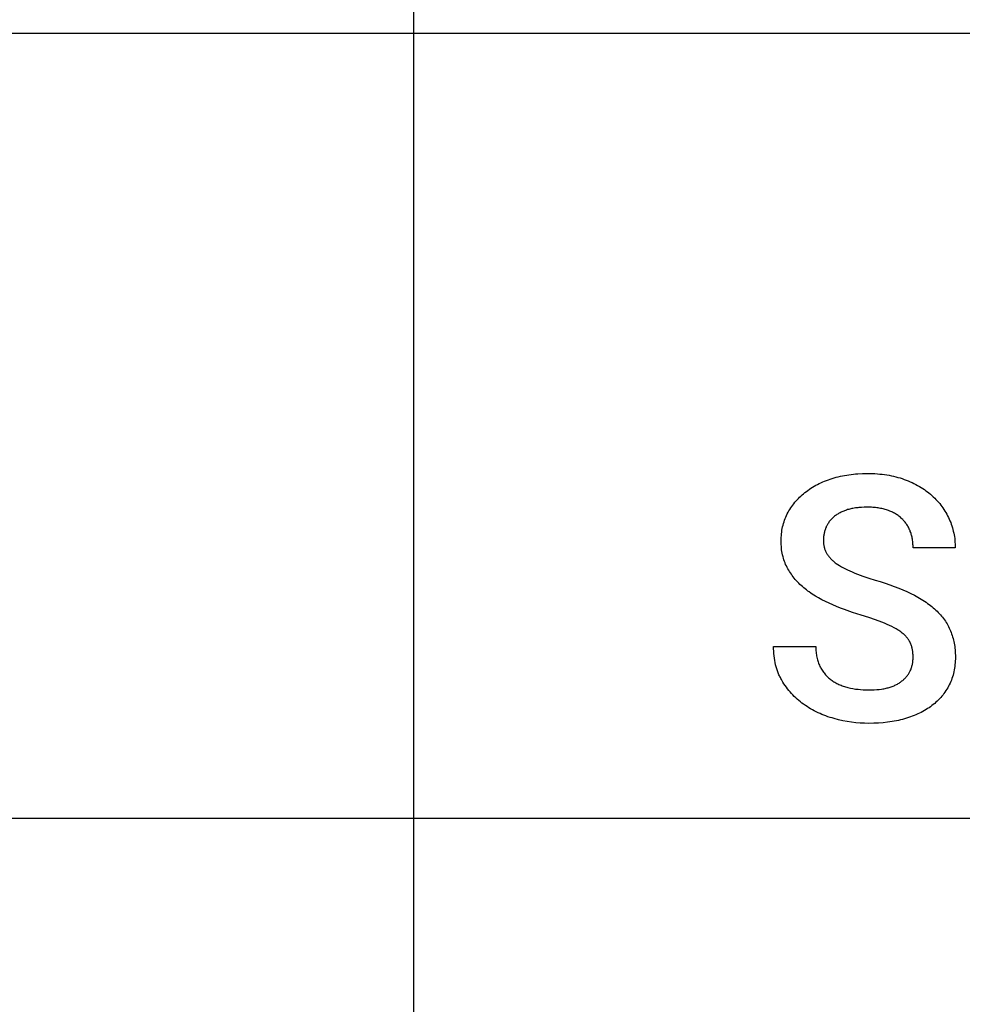
# Model space of a CAD drawing. Units: millimetres. Extents: x 0 to 47250, y 0 to 7200.
# Drawn here: x 19848 to 20809, y 3010 to 4014 of the extents above; entities that cross this region are included whole.
import ezdxf

# ---------------------------------------------------------------- set-up
doc = ezdxf.new("R2010")
doc.units = ezdxf.units.MM
doc.header["$MEASUREMENT"] = 0
doc.layers.add('- TAB', color=4, linetype='Continuous', true_color=0x00ffff)
doc.layers.add('- TITLES', color=7, linetype='Continuous', true_color=0x7fffbf)

msp = doc.modelspace()

# ---------------------------------------------------------------- linework, layer by layer
at = {"layer": '- TAB'}
for points in [[(20250, 0), (20250, 6400)], [(18000, 4000), (20250, 4000)], [(20250, 4000), (22500, 4000)], [(18000, 3200), (20250, 3200)], [(20250, 3200), (22500, 3200)]]:
    msp.add_lwpolyline(points, dxfattribs=at)
at = {"layer": '- TITLES'}
for points in [[(20648.4, 3531.9), (20649.9, 3533), (20651.4, 3534.1), (20652.9, 3535.2), (20654.5, 3536.2), (20656.1, 3537.2), (20657.7, 3538.2), (20659.4, 3539.2), (20661.1, 3540.1), (20662.9, 3540.9), (20664.7, 3541.8), (20666.5, 3542.6), (20668.3, 3543.4), (20670.2, 3544.1), (20672.2, 3544.9), (20674.1, 3545.5), (20676.1, 3546.2)], [(20676.1, 3546.2), (20678.2, 3546.8), (20680.2, 3547.4), (20682.3, 3547.9), (20684.4, 3548.4), (20686.6, 3548.9), (20688.8, 3549.3), (20690.9, 3549.7), (20693.2, 3550), (20695.4, 3550.3), (20697.7, 3550.6), (20700, 3550.8), (20702.3, 3551), (20707.1, 3551.2), (20711.9, 3551.3)], [(20711.9, 3551.3), (20714.5, 3551.3), (20717.1, 3551.2), (20719.6, 3551.1), (20722.1, 3550.9), (20724.6, 3550.7), (20727, 3550.5), (20729.4, 3550.2), (20731.8, 3549.8), (20734.1, 3549.4), (20736.4, 3548.9), (20738.7, 3548.5), (20740.9, 3547.9), (20743.1, 3547.3), (20745.3, 3546.7), (20747.4, 3546), (20749.5, 3545.3)], [(20749.5, 3545.3), (20751.6, 3544.5), (20753.6, 3543.7), (20755.6, 3542.8), (20757.5, 3542), (20759.4, 3541.1), (20761.3, 3540.1), (20763.1, 3539.1), (20764.9, 3538.1), (20766.6, 3537.1), (20768.4, 3536), (20770, 3534.9), (20771.6, 3533.7), (20773.2, 3532.6), (20774.7, 3531.4), (20776.2, 3530.1), (20777.7, 3528.8)], [(20630.4, 3510.1), (20631.2, 3511.7), (20632.1, 3513.2), (20633, 3514.7), (20633.9, 3516.2), (20634.9, 3517.6), (20635.9, 3519.1), (20637, 3520.5), (20638.1, 3521.9), (20639.2, 3523.2), (20640.4, 3524.5), (20641.7, 3525.8), (20642.9, 3527.1), (20644.2, 3528.3), (20645.6, 3529.5), (20647, 3530.7), (20648.4, 3531.9)], [(20777.7, 3528.8), (20779.1, 3527.5), (20780.5, 3526.2), (20781.8, 3524.8), (20783.1, 3523.4), (20784.4, 3522), (20785.6, 3520.6), (20786.7, 3519.1), (20787.9, 3517.6), (20788.9, 3516.1), (20790, 3514.5), (20791, 3513), (20791.9, 3511.4), (20792.8, 3509.8), (20793.7, 3508.1), (20794.5, 3506.4), (20795.3, 3504.7)], [(20691.8, 3514.4), (20690.8, 3514), (20689.8, 3513.7), (20688.8, 3513.3), (20687.8, 3513), (20686.9, 3512.6), (20686, 3512.2), (20685.1, 3511.7), (20684.2, 3511.3), (20683.3, 3510.8), (20682.5, 3510.4), (20681.7, 3509.9), (20680.9, 3509.4), (20680.1, 3508.9), (20679.4, 3508.3), (20678.6, 3507.8), (20677.9, 3507.2)], [(20711.6, 3516.9), (20708.8, 3516.9), (20706.1, 3516.7), (20703.4, 3516.5), (20702.2, 3516.4), (20700.9, 3516.3), (20699.7, 3516.1), (20698.5, 3515.9), (20697.3, 3515.7), (20696.2, 3515.5), (20695.1, 3515.2), (20694, 3515), (20692.9, 3514.7), (20691.8, 3514.4)], [(20732.5, 3513.8), (20731.4, 3514.2), (20730.2, 3514.6), (20729.1, 3514.9), (20727.9, 3515.2), (20726.7, 3515.5), (20725.4, 3515.7), (20724.1, 3515.9), (20722.8, 3516.1), (20721.5, 3516.3), (20720.2, 3516.5), (20718.8, 3516.6), (20717.4, 3516.7), (20716, 3516.8), (20714.5, 3516.9), (20711.6, 3516.9)], [(20747.1, 3505.2), (20746.4, 3505.9), (20745.7, 3506.6), (20744.9, 3507.2), (20744.1, 3507.9), (20743.2, 3508.5), (20742.4, 3509.1), (20741.5, 3509.6), (20740.6, 3510.2), (20739.7, 3510.7), (20738.7, 3511.2), (20737.7, 3511.7), (20736.7, 3512.2), (20735.7, 3512.6), (20734.7, 3513), (20733.6, 3513.4), (20732.5, 3513.8)], [(20624, 3482.5), (20624.1, 3484.4), (20624.1, 3486.2), (20624.3, 3488), (20624.4, 3489.9), (20624.7, 3491.6), (20624.9, 3493.4), (20625.3, 3495.2), (20625.6, 3496.9), (20626.1, 3498.6), (20626.5, 3500.3), (20627.1, 3502), (20627.6, 3503.7), (20628.3, 3505.3), (20628.9, 3506.9), (20629.6, 3508.5), (20630.4, 3510.1)], [(20677.9, 3507.2), (20677.3, 3506.6), (20676.6, 3506), (20676, 3505.4), (20675.4, 3504.8), (20674.8, 3504.2), (20674.2, 3503.5), (20673.6, 3502.9), (20673.1, 3502.2), (20672.6, 3501.5), (20672.2, 3500.8), (20671.7, 3500.1), (20671.3, 3499.4), (20670.9, 3498.6), (20670.5, 3497.9), (20670.1, 3497.1), (20669.8, 3496.3)], [(20755.7, 3492.1), (20755.4, 3493.1), (20755, 3494), (20754.6, 3494.9), (20754.2, 3495.8), (20753.7, 3496.7), (20753.2, 3497.5), (20752.7, 3498.4), (20752.2, 3499.2), (20751.6, 3500), (20751.1, 3500.8), (20750.5, 3501.6), (20749.9, 3502.3), (20749.2, 3503.1), (20748.5, 3503.8), (20747.9, 3504.5), (20747.1, 3505.2)], [(20795.3, 3504.7), (20796.1, 3503), (20796.8, 3501.3), (20797.4, 3499.5), (20798, 3497.8), (20798.6, 3496), (20799.1, 3494.2), (20799.5, 3492.4), (20799.9, 3490.6), (20800.3, 3488.7), (20800.6, 3486.9), (20800.9, 3485), (20801.1, 3483.2), (20801.2, 3481.3), (20801.4, 3479.4), (20801.4, 3477.5), (20801.5, 3475.5)], [(20669.8, 3496.3), (20669.4, 3495.5), (20669.2, 3494.7), (20668.9, 3493.9), (20668.6, 3493.1), (20668.4, 3492.3), (20668.2, 3491.4), (20668, 3490.6), (20667.8, 3489.8), (20667.6, 3488.9), (20667.5, 3488), (20667.4, 3487.2), (20667.3, 3486.3), (20667.2, 3485.4), (20667.2, 3484.5), (20667.1, 3483.6), (20667.1, 3482.7)], [(20758.5, 3475.5), (20758.5, 3476.6), (20758.5, 3477.8), (20758.4, 3478.9), (20758.4, 3480), (20758.3, 3481), (20758.2, 3482.1), (20758, 3483.2), (20757.8, 3484.2), (20757.7, 3485.2), (20757.5, 3486.3), (20757.2, 3487.3), (20757, 3488.3), (20756.7, 3489.2), (20756.4, 3490.2), (20756.1, 3491.2), (20755.7, 3492.1)], [(20630.2, 3455.6), (20629.4, 3457.1), (20628.7, 3458.6), (20628.1, 3460.1), (20627.5, 3461.7), (20626.9, 3463.3), (20626.4, 3464.9), (20626, 3466.5), (20625.6, 3468.2), (20625.2, 3469.9), (20624.9, 3471.6), (20624.6, 3473.4), (20624.4, 3475.1), (20624.3, 3476.9), (20624.1, 3478.8), (20624.1, 3480.6), (20624, 3482.5)], [(20667.1, 3482.7), (20667.1, 3481.8), (20667.2, 3481), (20667.2, 3480.1), (20667.3, 3479.3), (20667.5, 3478.5), (20667.6, 3477.7), (20667.8, 3476.9), (20667.9, 3476.1), (20668.2, 3475.3), (20668.4, 3474.5), (20668.7, 3473.8), (20669, 3473), (20669.3, 3472.2), (20669.6, 3471.5), (20670, 3470.8), (20670.4, 3470), (20670.8, 3469.3), (20671.3, 3468.6), (20671.7, 3467.9), (20672.2, 3467.2), (20672.7, 3466.6), (20673.3, 3465.9), (20673.9, 3465.2), (20674.5, 3464.6), (20675.1, 3463.9), (20675.7, 3463.3), (20676.4, 3462.7), (20677.1, 3462.1), (20677.8, 3461.5), (20678.6, 3460.9), (20679.3, 3460.3), (20680.2, 3459.7)], [(20801.5, 3475.5), (20758.5, 3475.5)], [(20647.1, 3434.8), (20645.8, 3436), (20644.5, 3437.1), (20643.2, 3438.3), (20642, 3439.5), (20640.8, 3440.7), (20639.7, 3442), (20638.5, 3443.3), (20637.5, 3444.5), (20636.4, 3445.9), (20635.4, 3447.2), (20634.5, 3448.5), (20633.5, 3449.9), (20632.6, 3451.3), (20631.8, 3452.7), (20630.9, 3454.2), (20630.2, 3455.6)], [(20680.2, 3459.7), (20681.8, 3458.6), (20683.6, 3457.4), (20685.5, 3456.3), (20687.5, 3455.2), (20689.6, 3454.1), (20691.8, 3453), (20694.2, 3451.9), (20696.6, 3450.9), (20699.1, 3449.8), (20701.8, 3448.7), (20707.4, 3446.7), (20713.4, 3444.7), (20719.9, 3442.7)], [(20719.9, 3442.7), (20725, 3441.1), (20730, 3439.5), (20734.8, 3437.9), (20739.4, 3436.2), (20743.9, 3434.5), (20748.2, 3432.7), (20752.2, 3430.9), (20756.2, 3429)], [(20672.9, 3419), (20669.2, 3420.7), (20665.7, 3422.6), (20662.3, 3424.4), (20659, 3426.4), (20655.8, 3428.4), (20654.3, 3429.4), (20652.8, 3430.5), (20651.3, 3431.5), (20649.9, 3432.6), (20648.5, 3433.7), (20647.1, 3434.8)], [(20756.2, 3429), (20759.9, 3427.1), (20763.5, 3425.2), (20766.9, 3423.2), (20768.6, 3422.1), (20770.2, 3421.1), (20771.8, 3420), (20773.3, 3418.9), (20774.8, 3417.8), (20776.2, 3416.7), (20777.6, 3415.6), (20779, 3414.4), (20780.3, 3413.3), (20781.6, 3412.1)], [(20705.6, 3406.9), (20696.9, 3409.7), (20688.6, 3412.6), (20684.5, 3414.1), (20680.6, 3415.7), (20676.7, 3417.3), (20672.9, 3419)], [(20781.6, 3412.1), (20782.9, 3410.9), (20784.1, 3409.7), (20785.2, 3408.5), (20786.4, 3407.2), (20787.4, 3406), (20788.5, 3404.7), (20789.5, 3403.4), (20790.5, 3402.1), (20791.4, 3400.7), (20792.3, 3399.4), (20793.1, 3398), (20793.9, 3396.6), (20794.6, 3395.2), (20795.4, 3393.8), (20796, 3392.3), (20796.7, 3390.8)], [(20732.1, 3397.5), (20729.4, 3398.6), (20726.6, 3399.7), (20720.3, 3402.1), (20713.3, 3404.5), (20705.6, 3406.9)], [(20748.3, 3388), (20747.5, 3388.6), (20746.7, 3389.2), (20745.9, 3389.9), (20745, 3390.5), (20744.1, 3391.1), (20743.2, 3391.7), (20742.3, 3392.3), (20741.3, 3392.8), (20739.2, 3394), (20737, 3395.2), (20734.6, 3396.3), (20732.1, 3397.5)], [(20756.3, 3377.2), (20756.2, 3377.6), (20756, 3377.9), (20755.9, 3378.3), (20755.7, 3378.7), (20755.6, 3379), (20755.4, 3379.4), (20755.2, 3379.7), (20755, 3380.1), (20754.8, 3380.4), (20754.6, 3380.8), (20754.2, 3381.5), (20753.7, 3382.2), (20753.2, 3382.9), (20752.7, 3383.5), (20752.1, 3384.2), (20751.6, 3384.8), (20751, 3385.5), (20750.3, 3386.1), (20749.7, 3386.8), (20749, 3387.4), (20748.3, 3388)], [(20796.7, 3390.8), (20797.3, 3389.3), (20797.8, 3387.8), (20798.4, 3386.3), (20798.8, 3384.7), (20799.3, 3383.1), (20799.7, 3381.5), (20800.1, 3379.9), (20800.4, 3378.3), (20800.7, 3376.6), (20800.9, 3374.9), (20801.1, 3373.2), (20801.3, 3371.4), (20801.4, 3369.6), (20801.5, 3367.9), (20801.6, 3366), (20801.6, 3364.2)], [(20624.8, 3340.5), (20624.3, 3341.4), (20623.8, 3342.4), (20623.3, 3343.3), (20622.8, 3344.3), (20622.4, 3345.2), (20621.9, 3346.2), (20621.5, 3347.2), (20621.1, 3348.2), (20620.7, 3349.2), (20620.4, 3350.2), (20619.7, 3352.2), (20619, 3354.3), (20618.5, 3356.4), (20618, 3358.6), (20617.6, 3360.8), (20617.2, 3363.1), (20616.9, 3365.4), (20616.7, 3367.7), (20616.5, 3370.1), (20616.4, 3372.5), (20616.4, 3374.9)], [(20616.4, 3374.9), (20659.4, 3374.9)], [(20659.4, 3374.9), (20659.5, 3373.5), (20659.5, 3372), (20659.6, 3370.6), (20659.7, 3369.2), (20659.9, 3367.9), (20660, 3366.6), (20660.2, 3365.3), (20660.5, 3364), (20660.8, 3362.7), (20661.1, 3361.5), (20661.4, 3360.3), (20661.8, 3359.2), (20662.2, 3358), (20662.6, 3356.9), (20663.1, 3355.8), (20663.6, 3354.7)], [(20758.5, 3363.8), (20758.5, 3364.8), (20758.5, 3365.7), (20758.5, 3366.6), (20758.4, 3367.5), (20758.3, 3368.4), (20758.2, 3369.2), (20758.1, 3370.1), (20758, 3370.9), (20757.8, 3371.8), (20757.7, 3372.6), (20757.5, 3373.4), (20757.3, 3374.2), (20757.1, 3375), (20756.9, 3375.7), (20756.6, 3376.5), (20756.3, 3377.2)], [(20747.2, 3339.8), (20747.9, 3340.3), (20748.6, 3340.9), (20749.2, 3341.5), (20749.9, 3342.1), (20750.5, 3342.7), (20751.1, 3343.4), (20751.6, 3344), (20752.2, 3344.7), (20752.7, 3345.3), (20753.2, 3346), (20753.7, 3346.7), (20754.1, 3347.4), (20754.6, 3348.1), (20755, 3348.8), (20755.3, 3349.6), (20755.7, 3350.3), (20756.1, 3351.1), (20756.4, 3351.9), (20756.7, 3352.6), (20757, 3353.4), (20757.2, 3354.2), (20757.4, 3355), (20757.6, 3355.9), (20757.8, 3356.7), (20758, 3357.6), (20758.1, 3358.4), (20758.3, 3359.3), (20758.4, 3360.2), (20758.4, 3361.1), (20758.5, 3362), (20758.5, 3362.9), (20758.5, 3363.8)], [(20801.6, 3364.2), (20801.6, 3362.2), (20801.5, 3360.3), (20801.4, 3358.4), (20801.2, 3356.6), (20801, 3354.7), (20800.7, 3352.9), (20800.4, 3351.1), (20800.1, 3349.3), (20799.7, 3347.6), (20799.2, 3345.8), (20798.7, 3344.1), (20798.1, 3342.5), (20797.5, 3340.8), (20796.9, 3339.2), (20796.2, 3337.6), (20795.4, 3336)], [(20663.6, 3354.7), (20664.2, 3353.7), (20664.7, 3352.7), (20665.3, 3351.7), (20665.9, 3350.7), (20666.5, 3349.8), (20667.2, 3348.8), (20667.9, 3348), (20668.6, 3347.1), (20669.3, 3346.2), (20670, 3345.4), (20670.8, 3344.6), (20671.6, 3343.8), (20672.4, 3343.1), (20673.3, 3342.3), (20674.1, 3341.6), (20675, 3341)], [(20647, 3316.1), (20645.3, 3317.3), (20643.7, 3318.6), (20642, 3319.9), (20640.5, 3321.3), (20638.9, 3322.7), (20637.4, 3324.1), (20636, 3325.6), (20634.6, 3327.1), (20633.2, 3328.6), (20631.9, 3330.2), (20630.6, 3331.8), (20629.4, 3333.5), (20628.2, 3335.2), (20627, 3336.9), (20625.9, 3338.7), (20624.8, 3340.5)], [(20675, 3341), (20676, 3340.3), (20676.9, 3339.7), (20677.8, 3339), (20678.8, 3338.5), (20679.8, 3337.9), (20680.8, 3337.3), (20681.9, 3336.8), (20682.9, 3336.3), (20684, 3335.8), (20685.1, 3335.4), (20686.2, 3335), (20687.4, 3334.5), (20688.5, 3334.2), (20689.7, 3333.8), (20690.9, 3333.4), (20692.2, 3333.1)], [(20692.2, 3333.1), (20694.6, 3332.5), (20697.2, 3332), (20699.8, 3331.6), (20702.4, 3331.3), (20705.1, 3331), (20707.8, 3330.8), (20710.6, 3330.7), (20713.4, 3330.7)], [(20713.4, 3330.7), (20716.2, 3330.7), (20718.9, 3330.8), (20721.5, 3331), (20724, 3331.2), (20726.4, 3331.5), (20727.6, 3331.7), (20728.7, 3331.9), (20729.9, 3332.2), (20731, 3332.4), (20732.1, 3332.7), (20733.1, 3332.9), (20734.2, 3333.2), (20735.2, 3333.5), (20736.2, 3333.9), (20737.2, 3334.2), (20738.1, 3334.6), (20739.1, 3335), (20740, 3335.4), (20740.9, 3335.8), (20741.7, 3336.2), (20742.6, 3336.7), (20743.4, 3337.1), (20744.2, 3337.6), (20745, 3338.1), (20745.8, 3338.7), (20746.5, 3339.2), (20747.2, 3339.8)], [(20795.4, 3336), (20794.6, 3334.5), (20793.8, 3332.9), (20792.9, 3331.4), (20792, 3330), (20791, 3328.5), (20790, 3327.1), (20789, 3325.8), (20787.9, 3324.4), (20786.8, 3323.1), (20785.6, 3321.8), (20784.4, 3320.6), (20783.1, 3319.3), (20781.8, 3318.1), (20780.5, 3317), (20779.1, 3315.8), (20777.7, 3314.7)], [(20678.2, 3301.5), (20676, 3302.1), (20673.9, 3302.7), (20671.8, 3303.4), (20669.7, 3304.2), (20667.7, 3305), (20665.7, 3305.8), (20663.7, 3306.6), (20661.7, 3307.5), (20659.8, 3308.5), (20657.9, 3309.4), (20656, 3310.5), (20654.1, 3311.5), (20652.3, 3312.6), (20650.5, 3313.7), (20648.8, 3314.9), (20647, 3316.1)], [(20777.7, 3314.7), (20776.2, 3313.6), (20774.8, 3312.6), (20773.2, 3311.6), (20771.7, 3310.6), (20770, 3309.6), (20768.4, 3308.7), (20766.7, 3307.8), (20765, 3307), (20763.2, 3306.2), (20761.4, 3305.4), (20759.6, 3304.6), (20757.7, 3303.9), (20755.8, 3303.2), (20753.9, 3302.5), (20751.9, 3301.9), (20749.9, 3301.3)], [(20713.4, 3296.6), (20709, 3296.7), (20704.5, 3296.9), (20700.1, 3297.3), (20695.7, 3297.8), (20691.3, 3298.5), (20686.9, 3299.3), (20682.5, 3300.3), (20678.2, 3301.5)], [(20749.9, 3301.3), (20747.8, 3300.7), (20745.7, 3300.2), (20743.6, 3299.7), (20741.5, 3299.2), (20739.3, 3298.8), (20737.1, 3298.4), (20734.8, 3298.1), (20732.6, 3297.8), (20728, 3297.3), (20723.2, 3296.9), (20718.4, 3296.7), (20713.4, 3296.6)]]:
    msp.add_lwpolyline(points, dxfattribs=at)

doc.saveas('drawing.dxf')
